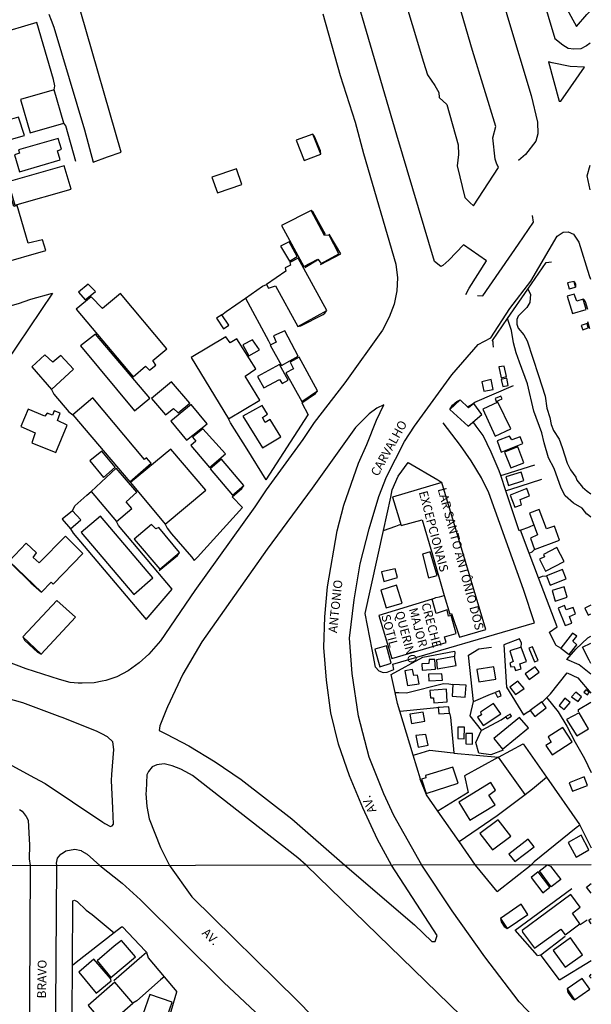
# Model space of a CAD drawing. Units: millimetres. Extents: x 183123 to 185537, y 1671509 to 1674286.
# Drawn here: x 185374 to 185536, y 1672584 to 1672863 of the extents above; entities that cross this region are included whole.
import ezdxf
from ezdxf.enums import TextEntityAlignment as Align

# ---------------------------------------------------------------- set-up
doc = ezdxf.new("R2010")
doc.units = ezdxf.units.MM
doc.header["$LTSCALE"] = 10
doc.header["$MEASUREMENT"] = 0
for name, color, linetype in [('V-ARROIO', 4, 'Continuous'), ('V-CANAL', 7, 'Continuous'), ('V-CANTEIRO', 71, 'Continuous'), ('V-EDIFICACAO', 2, 'Continuous'), ('V-EDIFICACAO_IDENTIFICADA', 40, 'Continuous'), ('V-LOTE', 1, 'Continuous'), ('V-NOME_DOS_LOGRADOUROS', 7, 'Continuous'), ('V-PONTE_VIADUTO_PASSARELA', 2, 'Continuous'), ('V-QUADRA', 2, 'Continuous'), ('V-TESTADA', 210, 'Continuous'), ('X-LIMITE_1000', 7, 'Continuous')]:
    doc.layers.add(name, color=color, linetype=linetype)

msp = doc.modelspace()

# ---------------------------------------------------------------- linework, layer by layer
at = {"layer": 'V-ARROIO'}
for points in [[(185534.74, 1672722.58), (185534.68, 1672722.63), (185533.28, 1672724.33), (185530.84, 1672725.74), (185528.51, 1672727.82), (185527.41, 1672729.98), (185525.37, 1672735.5), (185523.76, 1672738.59), (185522.59, 1672742.83), (185521.92, 1672745.68), (185519.65, 1672751.78), (185517.83, 1672759.54), (185515.58, 1672765.69), (185514.6, 1672768.27), (185513.82, 1672771.12), (185513.29, 1672774.63), (185512.15, 1672778), (185517.88, 1672786.35), (185518.65, 1672784.9), (185518.48, 1672782.54), (185517.59, 1672781.14), (185515.15, 1672778.66), (185514.82, 1672777.73), (185514.77, 1672776.42), (185515.22, 1672775.27), (185516.81, 1672773.4), (185517.74, 1672771.68), (185520.92, 1672761.87), (185522.83, 1672755.98), (185523.34, 1672752.67), (185524.17, 1672749.96), (185524.5, 1672747.97), (185525.22, 1672746.33), (185526.77, 1672743.85), (185527.64, 1672741.44), (185529.06, 1672737.07), (185529.97, 1672735.2), (185531.54, 1672733.1), (185531.77, 1672732.21), (185533.41, 1672730.2), (185534.73, 1672729.15), (185535.73, 1672728.37)], [(185535.74, 1672721.74), (185534.74, 1672722.58)]]:
    msp.add_lwpolyline(points, dxfattribs=at)
at = {"layer": 'V-CANAL'}
msp.add_lwpolyline([(185475.51, 1672893.46), (185488.32, 1672850.67), (185489.52, 1672847.02), (185491.58, 1672844.08), (185492.7, 1672842.03), (185492.82, 1672840.67), (185494.95, 1672838.62), (185498.13, 1672827.27), (185498.29, 1672824.52), (185497.86, 1672821.27), (185500.04, 1672812.28), (185501.51, 1672810.87), (185502.51, 1672809.91), (185509.56, 1672820.79), (185509.28, 1672821.51), (185509.18, 1672821.79), (185508.64, 1672823.21), (185508.01, 1672829.2), (185508.83, 1672832.42), (185502.27, 1672853.99), (185483.19, 1672919.39)], dxfattribs=at)
at = {"layer": 'V-CANTEIRO'}
for points in [[(185500.32, 1672784.8), (185501.25, 1672786.65), (185506.23, 1672794.37), (185499.66, 1672798.89), (185495.49, 1672794.53), (185493.79, 1672793.03), (185493.25, 1672792.72), (185491.47, 1672794.16), (185480.82, 1672829.95), (185464.77, 1672884.96), (185463.71, 1672888.45), (185459.88, 1672901.09), (185454.82, 1672917.79), (185441.97, 1672961.59), (185438.49, 1672972.52), (185428.9, 1673005.31), (185425.57, 1673016.13), (185421.41, 1673030.69), (185417.58, 1673044.11), (185416.4, 1673048.25), (185394.99, 1673119.74), (185383.78, 1673159.01), (185378.3, 1673177.29)], [(185419.86, 1673177.34), (185430.43, 1673141.84), (185439.54, 1673110.42), (185446.95, 1673086.21), (185464.82, 1673025.01), (185479.52, 1672976.05), (185489.37, 1672942.07), (185492.33, 1672931.01), (185495.92, 1672919.83), (185512.19, 1672863.53), (185518.85, 1672841.17), (185520.7, 1672833.61), (185520.74, 1672830.38), (185520.19, 1672828.26), (185517.23, 1672824.52), (185516.57, 1672823.94), (185515.24, 1672822.77)], [(185365.32, 1672654.81), (185378.09, 1672647.93), (185381.13, 1672646.29), (185388.84, 1672641.12), (185397.46, 1672635.34), (185398.03, 1672634.96), (185399.64, 1672634.13), (185400.14, 1672634.27), (185400.51, 1672634.73), (185400.29, 1672639.25), (185399.91, 1672647.1), (185400.06, 1672648.87), (185400.63, 1672655.88), (185400.32, 1672658.05), (185398.77, 1672659.52), (185397.2, 1672660.32), (185395.69, 1672661.09), (185385.98, 1672664.95), (185385.34, 1672665.2), (185374.84, 1672669.1), (185360.49, 1672673.12)], [(185502.39, 1672577.18), (185455.14, 1672623.11), (185452.74, 1672625.24), (185422.863, 1672648.536), (185421.99, 1672649.03), (185419.59, 1672650.39), (185417.15, 1672651.3), (185414.85, 1672651.84), (185412.8, 1672651.57), (185411.47, 1672651.03), (185410.46, 1672649.71), (185409.9, 1672648.76), (185409.73, 1672644.17), (185409.7, 1672643.42), (185409.99, 1672639.76), (185410.65, 1672636.31), (185413.77, 1672628.12), (185416.39, 1672623.06), (185422.67, 1672614.22), (185452.61, 1672584.68), (185464.94, 1672572.16)]]:
    msp.add_lwpolyline(points, dxfattribs=at)
for points in [[(185530.07, 1672843.67), (185534.01, 1672849.28), (185529.87, 1672849.47), (185524.77, 1672850.49), (185523.75, 1672850.79), (185526.81, 1672839.56), (185527.24, 1672839.64)], [(185415.52, 1672667.32), (185413.63, 1672662.6), (185413.47, 1672661.33), (185415.5, 1672660.28), (185421.89, 1672656.99), (185429.34, 1672652.42), (185436.67, 1672647.38), (185451.05, 1672636.3), (185466.09, 1672623.13), (185485.77, 1672606.2), (185490.75, 1672601.49), (185491.67, 1672601.49), (185492.2, 1672603.25), (185479.26, 1672623.14), (185475.29, 1672630.4), (185471.14, 1672639.43), (185467.34, 1672648.42), (185464.28, 1672657.41), (185462.11, 1672666.33), (185460.83, 1672675.56), (185460.13, 1672684.79), (185460.4, 1672693.55), (185461.18, 1672702.04), (185463.86, 1672717.89), (185465.76, 1672725.1), (185469.95, 1672737.08), (185472.32, 1672742.35), (185475.07, 1672749.25), (185477.15, 1672753.56), (185475.17, 1672752.67), (185473, 1672751), (185469.04, 1672747.13), (185456.82, 1672729.93), (185444.06, 1672712.69), (185425.53, 1672686.43), (185420.14, 1672677.25), (185415.8, 1672668.03)]]:
    msp.add_lwpolyline(points, close=True, dxfattribs=at)
at = {"layer": 'V-EDIFICACAO'}
for points in [[(185374.17, 1672840.12), (185376.88, 1672830.67), (185386.42, 1672833.38), (185383.71, 1672842.84), (185374.17, 1672840.12)], [(185363.57, 1672830.33), (185364.55, 1672826.81), (185375.23, 1672829.9), (185373.62, 1672835.12), (185370.23, 1672834.1), (185370.69, 1672832.36), (185363.57, 1672830.33)], [(185373.589, 1672825.83), (185373.87, 1672824.86), (185372.47, 1672824.44), (185373.83, 1672819.6), (185385.36, 1672822.99), (185384.64, 1672825.54), (185385.75, 1672825.96), (185384.81, 1672829.01), (185373.589, 1672825.83)], [(185452.27, 1672828.55), (185454.56, 1672822.82), (185459.22, 1672824.6), (185456.98, 1672830.24), (185452.27, 1672828.55)], [(185370.69, 1672816.72), (185372.56, 1672810.15), (185388.46, 1672814.68), (185386.47, 1672821.3), (185370.69, 1672816.72)], [(185428.32, 1672818.12), (185429.93, 1672813.67), (185436.84, 1672816), (185435.31, 1672820.45), (185428.32, 1672818.12)], [(185365.12, 1672803.75), (185368.07, 1672793.53), (185381.29, 1672797.34), (185380.4, 1672800.31), (185376.29, 1672799.33), (185373.192, 1672810.022), (185372.251, 1672809.788), (185370.256, 1672816.6), (185362.13, 1672814.09)], [(185448.12, 1672804.38), (185454.48, 1672792.76), (185458.38, 1672794.88), (185459.31, 1672793.61), (185464.4, 1672796.32), (185461.6, 1672801.67), (185460.33, 1672801.54), (185456.51, 1672808.66), (185448.12, 1672804.38)], [(185447.86, 1672798.53), (185450.36, 1672794.25), (185452.57, 1672795.6), (185450.28, 1672799.76), (185447.86, 1672798.53)], [(185450.49, 1672793.91), (185450.66, 1672793.14), (185449.18, 1672792.38), (185449.3, 1672791.41), (185443.83, 1672787.67), (185444.47, 1672786.66), (185446.38, 1672787.29), (185452.74, 1672775.72), (185460.96, 1672780.34), (185452.82, 1672795.14), (185450.49, 1672793.91)], [(185393.34, 1672787.8), (185390.58, 1672785.47), (185392.44, 1672783.31), (185395.37, 1672785.68), (185393.34, 1672787.8)], [(185529.14, 1672788.14), (185529.61, 1672786.4), (185531.43, 1672786.95), (185531.01, 1672788.56), (185529.14, 1672788.14)], [(185402.45, 1672785.09), (185397.41, 1672780.89), (185394.18, 1672784.2), (185389.9, 1672780.64), (185406.1, 1672761.51), (185409.57, 1672764.48), (185410.72, 1672763.38), (185412.5, 1672764.82), (185411.61, 1672766.09), (185415.64, 1672769.44), (185402.45, 1672785.09)], [(185531.01, 1672784.96), (185529.1, 1672784.37), (185530.54, 1672779.45), (185534.44, 1672780.59), (185533.64, 1672783.48), (185531.77, 1672782.97), (185531.01, 1672784.96)], [(185431.2, 1672779.07), (185431.2, 1672779.07), (185429.71, 1672778.09), (185431.71, 1672775.08), (185433.19, 1672776.1), (185431.2, 1672779.07), (185431.2, 1672779.07)], [(185533.08, 1672776.06), (185533.47, 1672774.83), (185535.03, 1672775.34), (185534.7, 1672776.65), (185533.08, 1672776.06)], [(185395.37, 1672773.6), (185391.17, 1672770.25), (185406.44, 1672751.89), (185410.76, 1672755.45), (185395.37, 1672773.6)], [(185435.48, 1672772.24), (185433.53, 1672771.14), (185432.3, 1672772.88), (185422.55, 1672766.98), (185433.11, 1672749.56), (185442.01, 1672754.9), (185437.81, 1672761.68), (185440.82, 1672763.8), (185435.48, 1672772.24)], [(185444.85, 1672770.46), (185444.85, 1672770.46), (185448.12, 1672764.74), (185452.86, 1672767.32), (185449.01, 1672774.49), (185445.87, 1672773.09), (185446.63, 1672771.35)], [(185439.93, 1672772.03), (185437.13, 1672770.55), (185438.87, 1672767.45), (185441.84, 1672769.19), (185439.93, 1672772.03)], [(185381.04, 1672767.75), (185377.39, 1672764.35), (185382.95, 1672757.87), (185389.18, 1672763.68), (185385.53, 1672767.58), (185383.33, 1672765.63), (185381.04, 1672767.75)], [(185453.08, 1672767.03), (185450.57, 1672765.63), (185451.47, 1672763.8), (185449.3, 1672762.66), (185453.88, 1672754.48), (185458.33, 1672757.49), (185453.08, 1672767.03)], [(185441.33, 1672761.64), (185443.11, 1672758.42), (185447.56, 1672760.79), (185448.33, 1672759.61), (185450.02, 1672760.54), (185447.52, 1672765.03), (185441.33, 1672761.64)], [(185509.72, 1672764.31), (185510.32, 1672761.22), (185511.88, 1672761.56), (185511.25, 1672764.57), (185509.72, 1672764.31)], [(185416.95, 1672760.11), (185411.27, 1672755.37), (185415.21, 1672750.7), (185417.46, 1672752.57), (185418.86, 1672751.3), (185422.12, 1672754.01), (185416.95, 1672760.11)], [(185504.89, 1672760.11), (185505.48, 1672757.4), (185508.07, 1672757.95), (185507.56, 1672760.71), (185504.89, 1672760.11)], [(185510.4, 1672760.79), (185510.82, 1672758.72), (185512.39, 1672759.05), (185511.97, 1672761.09), (185510.4, 1672760.79)], [(185508.66, 1672755.32), (185508.96, 1672754.56), (185510.61, 1672755.28), (185510.27, 1672756.04), (185508.66, 1672755.32)], [(185394.61, 1672755.54), (185388.93, 1672750.7), (185405.08, 1672731.75), (185411.19, 1672737.01), (185409.87, 1672738.58), (185409.274, 1672738.096), (185394.61, 1672755.54)], [(185416.7, 1672748.96), (185421.15, 1672743.54), (185427, 1672748.2), (185422.55, 1672753.67), (185416.7, 1672748.96)], [(185437.13, 1672750.36), (185442.77, 1672741.37), (185447.9, 1672744.47), (185444.929, 1672749.447), (185443.461, 1672748.596), (185442.69, 1672750.02), (185444.109, 1672750.886), (185442.6, 1672753.42), (185437.13, 1672750.36)], [(185501.12, 1672752.74), (185498.78, 1672754.94), (185495.77, 1672752.27), (185501.03, 1672747.56), (185504.85, 1672750.83), (185504.85, 1672750.83), (185502.64, 1672753.92), (185501.12, 1672752.74)], [(185509.38, 1672754.31), (185505.19, 1672752.31), (185508.7, 1672744.68), (185513.07, 1672746.76), (185509.38, 1672754.31)], [(185383.71, 1672751.85), (185383.2, 1672750.66), (185381.68, 1672751.17), (185381.04, 1672750.36), (185376.33, 1672752.36), (185374.21, 1672747.44), (185378.28, 1672745.66), (185377.39, 1672742.77), (185384.13, 1672740.02), (185387.4, 1672747.78), (185384.6, 1672749.09), (185385.36, 1672751.17), (185383.71, 1672751.85)], [(185425.86, 1672746.8), (185422.93, 1672744.43), (185423.82, 1672743.24), (185422.46, 1672742.01), (185427.68, 1672735.78), (185432.22, 1672739.72), (185425.86, 1672746.8), (185425.86, 1672746.8)], [(185509.26, 1672743.37), (185510.4, 1672740.19), (185516.46, 1672742.6), (185515.7, 1672744.51), (185513.41, 1672743.62), (185512.73, 1672744.72), (185509.26, 1672743.37)], [(185511.33, 1672740.14), (185513.07, 1672735.69), (185516.8, 1672737.18), (185515.11, 1672741.63), (185511.33, 1672740.14)], [(185397.15, 1672740.44), (185393.76, 1672737.69), (185397.62, 1672732.94), (185400.97, 1672735.9), (185397.15, 1672740.44)], [(185416.78, 1672741.03), (185405.33, 1672731.54), (185415.17, 1672719.79), (185426.66, 1672729.42), (185416.78, 1672741.03)], [(185431.07, 1672738.19), (185427.93, 1672735.44), (185434.25, 1672727.93), (185437.43, 1672730.69), (185431.07, 1672738.19)], [(185394.14, 1672728.99), (185394.14, 1672728.99), (185401.39, 1672720.56), (185405.72, 1672724.2), (185404.1, 1672726.11), (185407.12, 1672728.82), (185401.26, 1672735.61), (185394.14, 1672728.99), (185394.14, 1672728.99)], [(185511.67, 1672733.15), (185512.44, 1672730.69), (185516.76, 1672732.09), (185516, 1672734.51), (185511.67, 1672733.15)], [(185512.9, 1672728.02), (185514.22, 1672724.54), (185516.12, 1672725.26), (185515.74, 1672726.75), (185518.41, 1672727.81), (185517.65, 1672729.88), (185512.9, 1672728.02)], [(185388.88, 1672723.52), (185388.88, 1672723.52), (185385.92, 1672721.19), (185388.33, 1672718.39), (185391.22, 1672720.94), (185388.88, 1672723.52), (185388.88, 1672723.52)], [(185520.7, 1672716.78), (185520.7, 1672716.78), (185518.63, 1672715.81), (185519.81, 1672712.54), (185526.94, 1672715.26), (185525.45, 1672719.16), (185523.25, 1672718.39), (185521.09, 1672723.91), (185518.41, 1672722.89)], [(185396.77, 1672722), (185391.3, 1672717.38), (185406.22, 1672699.86), (185411.69, 1672704.53), (185396.77, 1672722)], [(185406.35, 1672715.47), (185413.64, 1672707.03), (185419.2, 1672711.69), (185413.31, 1672718.78), (185412.46, 1672718.39), (185411.31, 1672719.67), (185406.35, 1672715.47)], [(185379.47, 1672708.85), (185377.77, 1672710.34), (185378.71, 1672711.61), (185375.78, 1672714.37), (185370.95, 1672709.28), (185380.11, 1672700.54), (185382.8, 1672703.322), (185383.444, 1672702.8), (185391.77, 1672711.48), (185386.93, 1672716.32), (185379.47, 1672708.85)], [(185522.36, 1672711.19), (185522.61, 1672710.55), (185521.21, 1672709.83), (185522.95, 1672706.48), (185528.21, 1672709.19), (185526.17, 1672713.18), (185522.36, 1672711.19)], [(185523.25, 1672705.16), (185523.25, 1672705.16), (185524.27, 1672702.49), (185528.76, 1672704.27), (185527.74, 1672706.9), (185523.25, 1672705.16), (185523.25, 1672705.16)], [(185524.77, 1672700.97), (185525.66, 1672697.96), (185529.1, 1672699.1), (185528.21, 1672701.98), (185524.77, 1672700.97)], [(185384.43, 1672698.17), (185374.76, 1672687.82), (185379.98, 1672682.9), (185389.77, 1672693.38), (185384.43, 1672698.17)], [(185526.56, 1672695.96), (185528.46, 1672691.05), (185530.37, 1672691.72), (185529.74, 1672693.59), (185531.43, 1672694.35), (185530.8, 1672696.18), (185528.8, 1672695.5), (185528.34, 1672696.73), (185526.56, 1672695.96)], [(185530.63, 1672686.59), (185531.77, 1672688.04), (185530.58, 1672688.88), (185527.23, 1672684.64), (185529.61, 1672682.86), (185531.77, 1672685.53), (185530.63, 1672686.59)], [(185516.04, 1672684.94), (185516.04, 1672684.94), (185512.86, 1672683.88), (185513.75, 1672680.83), (185512.78, 1672680.4), (185513.11, 1672679.34), (185514, 1672679.39), (185514.39, 1672678.33), (185516.04, 1672678.79), (185515.66, 1672680.19), (185517.57, 1672680.87), (185516.04, 1672684.94), (185516.04, 1672684.94)], [(185519.22, 1672685.02), (185518.2, 1672684.64), (185519.81, 1672680.74), (185520.87, 1672681.17), (185519.22, 1672685.02)], [(185487.89, 1672680.19), (185488.01, 1672678.41), (185491.79, 1672678.71), (185491.58, 1672681.46), (185489.92, 1672681.38), (185489.88, 1672680.32), (185487.89, 1672680.19)], [(185492.04, 1672681.29), (185492.25, 1672678.75), (185497.64, 1672679.72), (185497.13, 1672682.23), (185492.04, 1672681.29)], [(185483.05, 1672678.24), (185483.77, 1672674.04), (185487.08, 1672674.55), (185486.66, 1672676.93), (185485.6, 1672676.84), (185485.26, 1672678.58), (185483.05, 1672678.24)], [(185503.49, 1672678.58), (185504, 1672675.06), (185508.83, 1672675.82), (185508.28, 1672679.3), (185503.49, 1672678.58)], [(185517.18, 1672677.39), (185518.33, 1672675.78), (185521.13, 1672677.82), (185519.98, 1672679.34), (185517.18, 1672677.39)], [(185489.75, 1672677.22), (185489.88, 1672675.36), (185493.7, 1672675.53), (185493.57, 1672677.39), (185489.75, 1672677.22)], [(185515.11, 1672675.32), (185512.82, 1672673.62), (185514.39, 1672671.46), (185516.89, 1672673.24), (185515.11, 1672675.32)], [(185490.13, 1672672.6), (185490.3, 1672670.57), (185491.19, 1672670.52), (185491.32, 1672669.17), (185495.09, 1672669.46), (185494.84, 1672673.03), (185490.13, 1672672.6)], [(185496.62, 1672674.3), (185496.62, 1672674.3), (185496.49, 1672670.99), (185500.18, 1672670.74), (185500.44, 1672674.13), (185496.62, 1672674.3), (185496.62, 1672674.3)], [(185509.859, 1672672.495), (185508.7, 1672672.09), (185509.3, 1672670.74), (185510.36, 1672671.16), (185509.859, 1672672.495)], [(185531.56, 1672672.14), (185530.33, 1672670.86), (185532.15, 1672669.51), (185533.17, 1672670.86), (185531.56, 1672672.14)], [(185534.31, 1672672.86), (185533.81, 1672672.14), (185534.82, 1672671.41), (185535.33, 1672672.18), (185534.31, 1672672.86)], [(185518.58, 1672667.01), (185519.86, 1672665.27), (185519.86, 1672665.27), (185523.16, 1672667.68), (185521.89, 1672669.42), (185518.58, 1672667.01), (185518.58, 1672667.01)], [(185528.38, 1672670.48), (185526.81, 1672668.4), (185528.25, 1672667.22), (185529.9, 1672669.25), (185528.38, 1672670.48)], [(185484.45, 1672665.9), (185484.96, 1672663.27), (185488.69, 1672663.91), (185488.27, 1672666.5), (185484.45, 1672665.9)], [(185492.486, 1672667.774), (185492.486, 1672667.774), (185492.72, 1672665.99), (185495.69, 1672666.24), (185495.52, 1672668.02), (185492.486, 1672667.774), (185492.486, 1672667.774)], [(185504.51, 1672666.54), (185504.76, 1672665.73), (185503.62, 1672665.05), (185505.27, 1672662.68), (185510.23, 1672665.99), (185508.2, 1672668.96), (185504.51, 1672666.54)], [(185508.28, 1672659.08), (185510.74, 1672656.02), (185518.08, 1672662.04), (185515.57, 1672665.01), (185508.28, 1672659.08)], [(185511.63, 1672665.18), (185512.034, 1672664.579), (185513.297, 1672665.32), (185512.9, 1672665.95), (185512.9, 1672665.95), (185511.63, 1672665.18)], [(185528.89, 1672664.46), (185531.81, 1672659.75), (185535.12, 1672661.75), (185532.45, 1672666.28), (185528.89, 1672664.46)], [(185498.06, 1672662.26), (185498.06, 1672662.26), (185498.06, 1672658.99), (185499.89, 1672658.95), (185499.93, 1672662.26), (185498.06, 1672662.26)], [(185523.71, 1672659.46), (185524.56, 1672658.02), (185523.04, 1672657.08), (185524.77, 1672654.41), (185530.5, 1672658.06), (185527.87, 1672662.13), (185523.71, 1672659.46)], [(185489.03, 1672660.14), (185486.15, 1672659.88), (185486.83, 1672656.57), (185489.67, 1672657.13), (185489.03, 1672660.14)], [(185500.31, 1672660.43), (185500.31, 1672657.51), (185502.22, 1672657.47), (185502.22, 1672660.48), (185500.31, 1672660.43)], [(185488.9, 1672648.52), (185489.03, 1672647.93), (185487.76, 1672647.5), (185489.12, 1672643.47), (185498.15, 1672646.36), (185496.66, 1672650.94), (185488.9, 1672648.52)], [(185529.61, 1672646.48), (185530.54, 1672644.07), (185534.87, 1672645.76), (185533.89, 1672648.14), (185529.61, 1672646.48)], [(185498.32, 1672640.97), (185501.5, 1672635.88), (185508.62, 1672640.21), (185506.84, 1672642.96), (185508.79, 1672644.36), (185507.48, 1672646.53), (185498.32, 1672640.97)], [(185504.3, 1672632.07), (185507.86, 1672627.49), (185513.07, 1672631.39), (185509.51, 1672636.01), (185504.3, 1672632.07)], [(185512.56, 1672626.3), (185514.22, 1672624.18), (185519.69, 1672628.34), (185518.03, 1672630.5), (185512.56, 1672626.3)], [(185529.31, 1672629.57), (185531.64, 1672625.37), (185535.25, 1672627.49), (185533, 1672631.6), (185529.31, 1672629.57)], [(185523.38, 1672623.2), (185524.38, 1672622.88), (185527.27, 1672619.13), (185524.5, 1672617.04), (185521.27, 1672621.52), (185522.38, 1672622.37), (185523.38, 1672623.2)], [(185520.83, 1672621.26), (185518.87, 1672619.68), (185522.19, 1672615.33), (185524.2, 1672616.91), (185520.83, 1672621.26)], [(185516.27, 1672604.68), (185516.4, 1672604.12), (185519.85, 1672599.65), (185527.31, 1672604.98), (185528.54, 1672603.4), (185532.64, 1672606.51), (185530.59, 1672609.54), (185532.76, 1672611.24), (185530.08, 1672614.86), (185516.27, 1672604.68)], [(185510.22, 1672608.04), (185510.22, 1672608.04), (185512.09, 1672605.23), (185517.89, 1672609.2), (185516.01, 1672612.05), (185510.22, 1672608.04), (185510.22, 1672608.04)], [(185525.14, 1672599.01), (185528.54, 1672594.24), (185533.4, 1672597.77), (185529.99, 1672602.55), (185525.14, 1672599.01)], [(185400.69, 1672600.16), (185395.83, 1672596.03), (185399.71, 1672591.34), (185406.69, 1672597.13), (185402.73, 1672601.78), (185400.69, 1672600.16)], [(185394.89, 1672596.54), (185390.67, 1672592.83), (185395.57, 1672586.91), (185399.79, 1672590.4), (185399.62, 1672591), (185394.89, 1672596.54)], [(185529.06, 1672588.1), (185529.06, 1672588.1), (185531.19, 1672584.99), (185535.49, 1672588.01), (185533.36, 1672591.04), (185529.06, 1672588.1), (185529.06, 1672588.1)], [(185400.86, 1672589.97), (185393.31, 1672583.41), (185398.38, 1672577.4), (185405.97, 1672584.01), (185400.86, 1672589.97)], [(185410.79, 1672586.52), (185408.83, 1672580.85), (185415.13, 1672578.68), (185417.09, 1672584.35), (185410.79, 1672586.52)]]:
    msp.add_lwpolyline(points, close=True, dxfattribs=at)
for points in [[(185535.77, 1672696.85), (185534.06, 1672695.98), (185534.06, 1672695.98), (185535.02, 1672693.98), (185535.78, 1672694.36)], [(185535.79, 1672680.26), (185535.27, 1672681.27), (185533.39, 1672684.93), (185535.79, 1672686.06)], [(185535.88, 1672615.25), (185534.509, 1672616.884), (185534.509, 1672616.884), (185535.88, 1672617.991)], [(185535.89, 1672606.56), (185535.204, 1672607.518), (185535.89, 1672608.062)], [(185535.91, 1672591.15), (185535.418, 1672591.63), (185535.91, 1672592.3)]]:
    msp.add_lwpolyline(points, dxfattribs=at)
at = {"layer": 'V-EDIFICACAO_IDENTIFICADA'}
for points in [[(185495.79, 1672694.24), (185496.33, 1672694.43), (185498.51, 1672687.73), (185505.98, 1672689.91), (185493.54, 1672731.59), (185479.532, 1672727.426), (185479.532, 1672727.426), (185479.532, 1672727.426), (185479.532, 1672727.426), (185479.532, 1672727.426), (185482.05, 1672719.34), (185482.05, 1672719.34), (185482.05, 1672719.34), (185488.02, 1672720.95), (185490.69, 1672711.76), (185490.69, 1672711.76), (185494.25, 1672699.53), (185494.25, 1672699.53), (185495.79, 1672694.24)], [(185489.81, 1672704.57), (185492.228, 1672705.229), (185490.224, 1672711.891), (185490.224, 1672711.891), (185490.224, 1672711.891), (185490.224, 1672711.891), (185488.05, 1672711.26), (185489.81, 1672704.57)], [(185481, 1672704.63), (185480.35, 1672707.12), (185476.48, 1672706.26), (185476.48, 1672706.26), (185477.09, 1672703.52), (185481, 1672704.63)], [(185482.27, 1672697.37), (185480.72, 1672702.48), (185476.25, 1672701.09), (185476.25, 1672701.09), (185476.25, 1672701.09), (185476.25, 1672701.09), (185477.74, 1672696.06), (185482.27, 1672697.37)], [(185494.75, 1672686.2), (185494.32, 1672687.87), (185497.58, 1672688.8), (185496.15, 1672693.91), (185495.41, 1672693.68), (185495.03, 1672695.46), (185491.97, 1672694.46), (185490.85, 1672698.53), (185490.85, 1672698.53), (185475.74, 1672693.91), (185475.74, 1672693.91), (185479.37, 1672681.66), (185494.75, 1672686.2)], [(185479.23, 1672680.34), (185477.84, 1672685.26), (185474.566, 1672684.36), (185474.566, 1672684.36), (185474.566, 1672684.36), (185474.566, 1672684.36), (185475.98, 1672679.37), (185479.23, 1672680.34)]]:
    msp.add_lwpolyline(points, close=True, dxfattribs=at)
at = {"layer": 'V-LOTE'}
for points in [[(185522.62, 1672877.43), (185531.67, 1672860.74), (185534.67, 1672864.14), (185535.55, 1672865.15)], [(185383.71, 1672842.84), (185383.85, 1672843.91), (185383.49, 1672845.71), (185378.8, 1672861.92), (185367.24, 1672858.47)], [(185389.78, 1672822.49), (185387.03, 1672832.61), (185386.42, 1672833.38)], [(185437.87, 1672783.8), (185442.69, 1672787.18), (185443.83, 1672787.67)], [(185365.65, 1672780.17), (185366.69, 1672780.36), (185373.56, 1672782.29), (185377.1, 1672783.49), (185383.22, 1672785.24), (185369.96, 1672765.55), (185366.26, 1672764.56)], [(185431.2, 1672779.07), (185432.43, 1672779.98), (185437.87, 1672783.8)], [(185437.87, 1672783.8), (185444.4, 1672771.71), (185445.03, 1672770.55)], [(185502.9, 1672754.28), (185513.82, 1672759.09)], [(185382.95, 1672757.87), (185383.57, 1672756.59), (185387.85, 1672751.63), (185388.93, 1672750.7)], [(185453.91, 1672754.12), (185455.65, 1672750.72)], [(185443.77, 1672732.36), (185455.65, 1672750.72)], [(185443.77, 1672732.36), (185438.41, 1672741.04), (185433.62, 1672748.43), (185433.11, 1672749.56)], [(185479.69, 1672680.11), (185519.77, 1672691.85), (185516.65, 1672701.29), (185506.91, 1672728.61), (185504.76, 1672732.92), (185501.82, 1672737.66), (185498.86, 1672742.09), (185493.96, 1672748.47)], [(185510.25, 1672733.53), (185509.8, 1672734.87), (185507.55, 1672740.15), (185505.22, 1672744.88), (185503.24, 1672747.57), (185502.39, 1672748.72)], [(185479.05, 1672727.41), (185479.51, 1672729.5), (185481.16, 1672733.4), (185483.97, 1672737.19)], [(185483.97, 1672737.19), (185492.46, 1672732.34), (185493.54, 1672731.59)], [(185510.25, 1672733.53), (185511.25, 1672733.85), (185519.95, 1672736.59)], [(185511.7, 1672729.19), (185510.25, 1672733.53)], [(185521.77, 1672732.44), (185512.72, 1672729.52), (185511.7, 1672729.19)], [(185388.88, 1672723.52), (185389.56, 1672724.95), (185392.97, 1672727.94), (185394.14, 1672728.99)], [(185515.85, 1672718.1), (185515.48, 1672717.85), (185511.7, 1672729.19)], [(185434.11, 1672727.52), (185437.01, 1672724.48)], [(185476.97, 1672717.96), (185479.05, 1672727.41)], [(185423.39, 1672709.43), (185424.29, 1672710.42), (185437.01, 1672724.48)], [(185417.17, 1672701.39), (185401.9, 1672719.34), (185401.39, 1672720.56)], [(185415.17, 1672719.79), (185415.74, 1672718.64), (185416.98, 1672717.03), (185422.59, 1672710.55), (185422.68, 1672710.42), (185423.39, 1672709.43)], [(185476.97, 1672717.96), (185480.54, 1672719.23), (185481.93, 1672719.73)], [(185515.85, 1672718.1), (185518.37, 1672719.05), (185519.66, 1672719.54)], [(185388.33, 1672718.39), (185389.05, 1672717.18), (185409.79, 1672692.74)], [(185473.8, 1672684.22), (185471.81, 1672694.46), (185476.97, 1672717.96)], [(185518.33, 1672711.55), (185515.85, 1672718.1)], [(185518.33, 1672711.55), (185519.14, 1672711.9), (185519.81, 1672712.54)], [(185520.96, 1672704.6), (185518.33, 1672711.55)], [(185520.96, 1672704.6), (185522.04, 1672704.99), (185523.25, 1672705.16)], [(185527.23, 1672684.64), (185525.99, 1672685.34), (185525.87, 1672685.44), (185524.06, 1672689.13), (185526.23, 1672690.7), (185520.96, 1672704.6)], [(185409.79, 1672692.74), (185417.17, 1672701.39)], [(185490.85, 1672698.53), (185491.85, 1672698.95), (185492.91, 1672699.2), (185494.25, 1672699.53)], [(185516.04, 1672684.94), (185516.1, 1672686.06), (185515.59, 1672687.27), (185511.08, 1672685.53), (185511.9, 1672673.61), (185516.67, 1672665.78), (185517.46, 1672666.31), (185518.58, 1672667.01)], [(185535.8, 1672677.24), (185532.46, 1672679.88), (185528.95, 1672681.41), (185531.57, 1672684.34), (185534.95, 1672687.52), (185535.78, 1672688.04)], [(185474.77, 1672679.29), (185473.8, 1672684.22)], [(185479.17, 1672677.21), (185488.17, 1672682.05), (185497.13, 1672683.73), (185497.19, 1672683.42), (185497.13, 1672682.23)], [(185502.5, 1672669.5), (185501.1, 1672682.62), (185504.01, 1672684.4), (185507.58, 1672684.87)], [(185474.77, 1672679.29), (185475.74, 1672678.25), (185476.9, 1672677.71), (185478.06, 1672677.86), (185479.94, 1672678.58), (185479.69, 1672680.11)], [(185522.11, 1672669.45), (185524.36, 1672671.67), (185529.1, 1672677.6), (185532.05, 1672676.24), (185535.802, 1672671.878), (185535.802, 1672671.878)], [(185480.32, 1672672.06), (185479.17, 1672677.21)], [(185480.32, 1672672.06), (185481.33, 1672672.04), (185483.54, 1672672), (185494.03, 1672674.62), (185495.55, 1672674.48), (185496.62, 1672674.3)], [(185481.69, 1672666.73), (185481.03, 1672668.92), (185480.32, 1672672.06)], [(185502.5, 1672669.5), (185507.36, 1672671.62), (185508.7, 1672672.09)], [(185504.83, 1672661.36), (185501.53, 1672665.43), (185502.5, 1672669.5)], [(185523.26, 1672670.58), (185526.5, 1672666.62), (185529, 1672662.57), (185531.33, 1672658.03), (185533.99, 1672653.32), (185535.84, 1672649.43)], [(185532.24, 1672666.6), (185532.26, 1672667.22), (185535.81, 1672669.33)], [(185481.69, 1672666.73), (185482.69, 1672666.83), (185491.23, 1672667.72), (185492.89, 1672667.9)], [(185485.4, 1672654.34), (185481.69, 1672666.73)], [(185495.69, 1672666.24), (185496.04, 1672665.04), (185496.95, 1672654.99)], [(185504.83, 1672661.36), (185504.86, 1672661.43), (185510.38, 1672664.35), (185511.63, 1672665.18)], [(185510.89, 1672655.73), (185507.43, 1672654.37), (185504.01, 1672654.91), (185503.23, 1672657.9), (185504.83, 1672661.36)], [(185485.4, 1672654.34), (185486.45, 1672654.64), (185490.14, 1672655.73), (185495.95, 1672655.1), (185496.95, 1672654.99)], [(185509.6, 1672653.72), (185516.62, 1672657.48), (185523.2, 1672648.05)], [(185487.46, 1672647.47), (185485.4, 1672654.34)], [(185509.6, 1672653.72), (185499.97, 1672648.44), (185500.98, 1672643.75), (185492.45, 1672638.43)], [(185496.95, 1672654.99), (185496.96, 1672654.92), (185509.6, 1672653.72)], [(185517.12, 1672643.18), (185509.6, 1672653.72)], [(185517.12, 1672643.18), (185519.24, 1672644.78), (185523.2, 1672648.05)], [(185523.2, 1672648.05), (185532.56, 1672634.62), (185532.63, 1672634.48)], [(185492.45, 1672638.43), (185489.19, 1672643.08)], [(185498.44, 1672629.85), (185509.26, 1672637.26), (185517.12, 1672643.18)], [(185498.44, 1672629.85), (185492.45, 1672638.43)], [(185532.63, 1672634.48), (185531.63, 1672633.68), (185519.72, 1672624.1), (185518.86, 1672623.2)], [(185532.63, 1672634.48), (185535.86, 1672628.08)], [(185503.1, 1672623.18), (185498.44, 1672629.85)], [(185509.22, 1672615.7), (185503.1, 1672623.18)], [(185509.22, 1672615.7), (185518.86, 1672623.2)], [(185514.35, 1672604.76), (185530.42, 1672616.54)], [(185388.9, 1672594.74), (185389.01, 1672613.03)], [(185389.01, 1672613.03), (185389.43, 1672613.19), (185390.16, 1672612.81), (185392.73, 1672610.4), (185394.45, 1672609.17), (185400.66, 1672603.93)], [(185403.15, 1672605.58), (185402.77, 1672605.58), (185400.66, 1672603.93)], [(185403.15, 1672605.58), (185409.44, 1672598.86), (185409.81, 1672598.47)], [(185532.79, 1672606.29), (185534.7, 1672607.67)], [(185400.66, 1672603.93), (185389.92, 1672595.53), (185388.9, 1672594.74)], [(185520.7, 1672597.57), (185514.35, 1672604.76)], [(185520.7, 1672597.57), (185521.62, 1672597.72), (185528.51, 1672603)], [(185400.58, 1672590.48), (185408.5, 1672597.34), (185409.81, 1672598.47)], [(185409.81, 1672598.47), (185410.34, 1672596.86), (185414.86, 1672591.49)], [(185526.9, 1672590.69), (185521.7, 1672597.57)], [(185388.82, 1672581.08), (185388.9, 1672594.74)], [(185526.9, 1672590.69), (185535.91, 1672596.12)], [(185414.86, 1672591.49), (185413.86, 1672590.62), (185407.13, 1672584.73), (185405.97, 1672584.01)], [(185414.86, 1672591.49), (185418.46, 1672587.22)], [(185414.29, 1672573.12), (185418.46, 1672587.22)]]:
    msp.add_lwpolyline(points, dxfattribs=at)
at = {"layer": 'V-PONTE_VIADUTO_PASSARELA'}
for points in [[(185503.68, 1672784.55), (185505.19, 1672784.47), (185515.25, 1672799.1), (185519.48, 1672805.35), (185519.25, 1672807.21)], [(185517.88, 1672786.35), (185523.08, 1672793.94), (185524.67, 1672794.06)], [(185512.15, 1672778), (185517.88, 1672786.35)], [(185508.12, 1672770.81), (185508.08, 1672771.32), (185507.89, 1672771.79), (185512.15, 1672778)], [(185508.19, 1672769.88), (185508.12, 1672770.81)]]:
    msp.add_lwpolyline(points, dxfattribs=at)
at = {"layer": 'V-QUADRA'}
for points in [[(185431.54, 1673177.36), (185439.03, 1673152.5), (185459.19, 1673083.22), (185472.23, 1673039.52), (185474.67, 1673030.58), (185485.55, 1672993.3), (185491.23, 1672974.08), (185497.15, 1672954.78), (185499.83, 1672944.94), (185508.92, 1672914.54), (185517.98, 1672882.81), (185525.58, 1672857.37), (185527.87, 1672855.52), (185529.36, 1672854.66), (185530.98, 1672854.42), (185533.03, 1672854.5), (185534.45, 1672855.29), (185534.56, 1672855.37), (185535.56, 1672856.12)], [(185382.19, 1672864.25), (185382.83, 1672862.6), (185383.61, 1672860.58), (185392.31, 1672831.45), (185394.76, 1672822.37), (185398.84, 1672823.81), (185402.69, 1672825.16), (185391.22, 1672864.84)], [(185459.86, 1672864.33), (185464.76, 1672846.89), (185468.96, 1672833.63), (185471.38, 1672824.79), (185480.54, 1672793.41), (185481.01, 1672789.57), (185480.78, 1672785.85), (185480.02, 1672782.13), (185478.64, 1672778.42), (185476.74, 1672774.71), (185466.08, 1672759.83), (185457.39, 1672748.53), (185454.15, 1672743.76), (185443.75, 1672729.45), (185440.51, 1672724.64), (185423.55, 1672700.95), (185413.79, 1672686.7), (185410.55, 1672682.92), (185407.73, 1672680.46), (185404.68, 1672678.23), (185401.48, 1672676.5), (185398.3, 1672675.49), (185397.28, 1672675.27), (185394.98, 1672674.77), (185391.58, 1672674.67), (185390.51, 1672674.74), (185388.26, 1672674.9), (185385.19, 1672675.71), (185375.76, 1672678.74), (185369.47, 1672681.1)], [(185535.62, 1672814.49), (185534.73, 1672818.49), (185535.61, 1672821.46)], [(185526.75, 1672572.7), (185515.49, 1672584.45), (185505.76, 1672597.2), (185496.49, 1672610.18), (185487.91, 1672623.16), (185479.94, 1672637.25), (185477.14, 1672643.38), (185472.95, 1672653.78), (185469.92, 1672665.35), (185468.13, 1672677.46), (185467.35, 1672687.47), (185468.67, 1672698.34), (185470.38, 1672708.51), (185472.94, 1672718.45), (185475.66, 1672727.61), (185477.91, 1672733.2), (185482.96, 1672743.22), (185485.76, 1672747.48), (185496.36, 1672762.08), (185503.82, 1672770.69), (185507.43, 1672772.55), (185512.79, 1672780.85), (185518.78, 1672788.57), (185526.22, 1672801.38), (185527.92, 1672802.52), (185529.35, 1672802.58), (185530.84, 1672801.92), (185532.42, 1672799.68), (185535.34, 1672790.18), (185535.65, 1672789.19)], [(185373.9, 1672638.89), (185374.62, 1672638.48), (185375.78, 1672636.95), (185376.3, 1672635.88), (185376.49, 1672632.26), (185376.67, 1672628.85), (185376.57, 1672624.94), (185376.87, 1672623.01), (185376.71, 1672585.22), (185376.11, 1672513.14)], [(185383.87, 1672542.68), (185384.41, 1672623.02), (185384.38, 1672623.71), (185384.64, 1672625.15), (185385.61, 1672626.22), (185385.76, 1672626.39), (185387.02, 1672627.2), (185389.58, 1672627.65), (185391.3, 1672627.28), (185391.53, 1672627.14), (185393.02, 1672626.27), (185396.63, 1672623.03), (185402.99, 1672618.06), (185408.12, 1672613.28), (185431.78, 1672589.94), (185443.65, 1672578.73)]]:
    msp.add_lwpolyline(points, dxfattribs=at)
at = {"layer": 'V-TESTADA'}
for points in [[(185459.22, 1672824.6), (185459.17, 1672825.49), (185457.42, 1672829.61), (185456.98, 1672830.24)], [(185460.54, 1672801.82), (185457.07, 1672808.13), (185456.51, 1672808.66)], [(185459.14, 1672793.34), (185464.88, 1672796.36), (185461.59, 1672801.97)], [(185454.73, 1672792.49), (185458.33, 1672794.62)], [(185531.01, 1672788.56), (185531.42, 1672787.89), (185531.46, 1672787.72), (185531.43, 1672786.95)], [(185533.64, 1672783.48), (185534.15, 1672782.86), (185534.87, 1672780.64)], [(185452.74, 1672775.72), (185453.58, 1672775.92), (185459.88, 1672779.2), (185460.36, 1672779.51), (185460.96, 1672780.34)], [(185534.79, 1672777.16), (185535.37, 1672775.18)], [(185453.91, 1672754.12), (185457.79, 1672756.82), (185458.33, 1672757.49)], [(185495.77, 1672752.27), (185496.54, 1672753.46), (185497.79, 1672754.47), (185498.78, 1672754.94)], [(185500.83, 1672753.02), (185502.11, 1672753.8), (185502.9, 1672754.28)], [(185434.11, 1672727.52), (185436.85, 1672729.84), (185437.43, 1672730.69)], [(185413.46, 1672706.65), (185418.6, 1672710.84), (185419.2, 1672711.69)], [(185370.95, 1672709.28), (185371.55, 1672708.49), (185377.04, 1672703.17), (185379.3, 1672701.15), (185380.11, 1672700.54)], [(185374.76, 1672687.82), (185375.36, 1672686.8), (185378.95, 1672683.52), (185379.98, 1672682.9)], [(185489.19, 1672643.08), (185487.44, 1672647.55)], [(185510.22, 1672608.04), (185510.34, 1672607.13), (185511.24, 1672605.76), (185512.09, 1672605.23)], [(185529.06, 1672588.1), (185529.28, 1672587.08), (185530.5, 1672585.49), (185531.19, 1672584.99)]]:
    msp.add_lwpolyline(points, dxfattribs=at)
at = {"layer": 'X-LIMITE_1000'}
msp.add_line((185535.868, 1672623.214), (183125.184, 1672619.79), dxfattribs=at)

# ---------------------------------------------------------------- texts
at = {"layer": 'V-NOME_DOS_LOGRADOUROS'}
for s, height, rotation, p in [('CARVALHO', 2.5, 61, (185476.1, 1672732.73)), ('EXCEPCIONAIS', 2.49978, 285, (185486.241, 1672728.617)), ('LAR SANTO ANTÔNIO DOS', 2.49978, 285, (185491.59, 1672729.5)), ('ANTONIO', 2.5, 84, (185464.62, 1672688.75)), ('CRECHE', 2.4998, 285, (185486.957, 1672696.9)), ('QUERINO', 2.4998, 285, (185479.551, 1672694.538)), ('MAJOR', 2.4998, 285, (185483.414, 1672695.489)), ('SOTIL', 2.4998, 285, (185475.618, 1672693.609)), ('AV.', 2.5, 113, (185475.78, 1672638.84)), ('AV.', 2.5, 316, (185424.85, 1672603.15)), ('BRAVO', 2.5, 89, (185382.13, 1672585.35))]:
    msp.add_text(s, height=height, rotation=rotation, dxfattribs=at).set_placement(p, align=Align.BOTTOM_LEFT)

doc.saveas('drawing.dxf')
